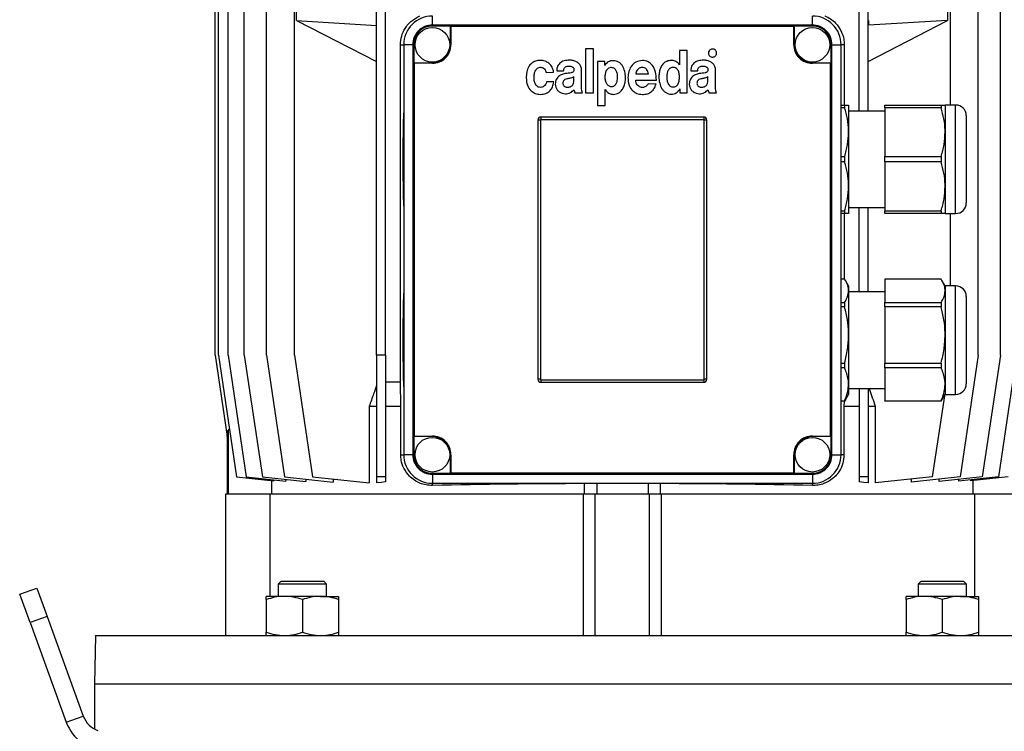
# Model space of a CAD drawing. Units: millimetres. Extents: x -4 to 213, y 0 to 297.
# Drawn here: x 130 to 177, y 208 to 242 of the extents above; entities that cross this region are included whole.
import ezdxf

# ---------------------------------------------------------------- set-up
doc = ezdxf.new("R2010")
doc.units = ezdxf.units.MM

msp = doc.modelspace()

# ---------------------------------------------------------------- linework, layer by layer
at = {"color": 7, "linetype": 'Continuous', "lineweight": 25}
for p, q in [((139.5721, 225.6123), (139.5721, 252.4694)), ((139.7271, 225.6123), (139.7271, 252.4694)), ((140.1895, 225.6123), (140.1895, 252.4694)), ((140.9519, 225.6123), (140.9519, 252.4694)), ((142.0021, 225.6123), (142.0021, 252.4694)), ((143.3232, 225.6123), (143.3232, 252.4694)), ((147.215, 225.6123), (147.215, 252.4694)), ((147.6436, 225.6123), (147.6436, 252.4694)), ((170.0721, 237.1837), (170.0721, 252.4694)), ((170.5007, 237.1837), (170.5007, 252.4694)), ((174.3925, 237.4695), (174.3925, 252.4694)), ((175.7136, 225.6123), (175.7136, 252.4694)), ((176.7638, 225.6123), (176.7638, 252.4694)), ((143.4224, 241.4695), (143.4224, 243.898)), ((174.2554, 243.898), (174.2554, 241.4695)), ((149.8578, 241.2552), (149.8578, 241.6837)), ((167.8578, 241.2552), (167.8578, 241.6837)), ((143.4224, 241.4695), (147.215, 241.2394)), ((143.4224, 241.4695), (147.215, 239.5368)), ((149.8578, 241.2103), (149.8578, 241.2552)), ((167.8578, 241.2552), (149.8578, 241.2552)), ((150.715, 241.2103), (149.8578, 241.2103)), ((150.715, 240.3266), (150.715, 241.2103)), ((150.7399, 241.1853), (150.715, 241.2103)), ((150.7399, 241.1853), (150.7399, 240.3266)), ((166.9758, 241.1853), (150.7399, 241.1853)), ((167.0007, 241.2103), (166.9758, 241.1853)), ((166.9758, 240.3266), (166.9758, 241.1853)), ((167.0007, 241.2103), (167.0007, 240.3266)), ((167.8578, 241.2103), (167.0007, 241.2103)), ((167.8578, 241.2103), (167.8578, 241.2552)), ((170.5075, 241.4695), (170.5007, 241.4695)), ((170.5007, 239.5337), (174.2554, 241.4695)), ((170.5007, 241.2546), (170.5075, 241.2581)), ((174.2554, 241.4695), (170.5075, 241.2581)), ((170.5075, 241.4695), (170.5075, 241.2581)), ((148.3478, 224.3266), (148.3478, 240.3266)), ((148.9293, 240.3266), (148.5007, 240.3266)), ((148.5007, 240.3266), (148.5007, 220.898)), ((148.9293, 240.3266), (148.9293, 220.898)), ((148.9742, 240.3266), (148.9293, 240.3266)), ((148.9742, 240.3266), (148.9742, 239.4695)), ((150.7399, 240.3266), (150.715, 240.3266)), ((166.9758, 240.3266), (167.0007, 240.3266)), ((168.7415, 239.4695), (168.7415, 240.3266)), ((168.7415, 240.3266), (168.7864, 240.3266)), ((168.7864, 220.898), (168.7864, 240.3266)), ((168.7864, 240.3266), (169.215, 240.3266)), ((169.215, 220.898), (169.215, 240.3266)), ((169.3679, 240.3266), (169.3679, 237.4695)), ((157.1135, 240.1239), (157.1135, 238.0406)), ((157.4887, 240.1239), (157.1135, 240.1239)), ((157.4887, 238.0406), (157.4887, 240.1239)), ((161.5629, 240.0495), (161.5629, 239.3696)), ((161.9232, 240.0495), (161.5629, 240.0495)), ((161.9232, 238.0405), (161.9232, 240.0495)), ((148.9742, 239.4695), (148.9991, 239.4445)), ((148.9742, 239.4695), (149.8578, 239.4695)), ((148.9991, 239.4445), (148.9991, 221.7801)), ((149.8578, 239.4445), (148.9991, 239.4445)), ((149.8578, 239.4445), (149.8578, 239.4695)), ((157.684, 239.5287), (157.684, 237.4453)), ((158.0229, 239.5287), (157.684, 239.5287)), ((158.0229, 239.3355), (158.0229, 239.5287)), ((158.0279, 239.3355), (158.0229, 239.3355)), ((161.5629, 239.3696), (161.5604, 239.3696)), ((167.8578, 239.4445), (167.8578, 239.4695)), ((167.8578, 239.4695), (168.7415, 239.4695)), ((168.7166, 239.4445), (167.8578, 239.4445)), ((168.7166, 239.4445), (168.7415, 239.4695)), ((168.7166, 221.7801), (168.7166, 239.4445)), ((155.2479, 239.0105), (155.6006, 239.0249)), ((155.7464, 239.0886), (156.0769, 239.0886)), ((156.5635, 238.662), (156.5635, 238.8171)), ((156.9261, 238.3772), (156.9261, 239.1071)), ((159.4914, 238.9454), (160.0895, 238.9454)), ((162.0946, 239.0886), (162.425, 239.0886)), ((162.9116, 238.662), (162.9116, 238.8171)), ((163.2743, 238.3772), (163.2743, 239.1071)), ((155.6082, 238.5663), (155.2606, 238.5663)), ((159.4883, 238.6531), (160.467, 238.6531)), ((160.4516, 238.4582), (160.0856, 238.4767)), ((156.6099, 238.0406), (156.9713, 238.0406)), ((157.1135, 238.0406), (157.4887, 238.0406)), ((158.0404, 238.2026), (158.0455, 238.2026)), ((158.0404, 237.4453), (158.0404, 238.2026)), ((161.5756, 238.2337), (161.5807, 238.2337)), ((161.5807, 238.2337), (161.5807, 238.0405)), ((161.5807, 238.0405), (161.9232, 238.0405)), ((162.958, 238.0406), (163.3194, 238.0406)), ((157.684, 237.4453), (158.0404, 237.4453)), ((169.215, 237.4695), (169.3837, 237.4695)), ((169.3837, 237.4695), (169.3837, 237.3408)), ((169.3837, 237.4695), (169.5721, 237.4695)), ((169.5721, 237.4695), (169.5721, 236.1837)), ((171.2864, 237.4695), (173.9551, 237.4695)), ((171.2864, 237.3408), (171.2864, 237.4695)), ((173.9551, 237.4695), (173.9551, 237.3408)), ((173.9551, 237.4695), (174.1436, 237.4695)), ((174.6436, 237.4695), (174.1436, 237.4695)), ((174.1436, 237.4695), (174.1436, 236.1837)), ((169.3837, 237.3408), (169.215, 237.3408)), ((171.2864, 237.1837), (169.5721, 237.1837)), ((173.9551, 237.3408), (171.2864, 237.3408)), ((171.2864, 237.3408), (171.2864, 235.0267)), ((175.1436, 236.9694), (175.1436, 234.898)), ((154.8578, 236.7552), (154.8578, 224.4695)), ((154.9816, 236.7552), (154.8578, 236.7552)), ((154.9816, 236.7552), (154.9816, 224.4695)), ((162.715, 236.898), (155.0007, 236.898)), ((155.0007, 236.898), (155.0007, 236.7743)), ((162.715, 236.7743), (155.0007, 236.7743)), ((162.715, 236.898), (162.715, 236.7743)), ((162.7341, 224.4695), (162.7341, 236.7552)), ((162.8578, 236.7552), (162.7341, 236.7552)), ((162.8578, 224.4695), (162.8578, 236.7552)), ((169.5721, 236.1837), (169.5721, 233.6123)), ((174.1436, 236.1837), (174.1436, 233.6123)), ((169.215, 235.0267), (169.3837, 235.0267)), ((169.3837, 234.7694), (169.215, 234.7694)), ((169.3837, 235.0267), (169.3837, 234.7694)), ((171.2864, 235.0267), (173.9551, 235.0267)), ((171.2864, 234.7694), (171.2864, 235.0267)), ((173.9551, 234.7694), (171.2864, 234.7694)), ((171.2864, 234.7694), (171.2864, 232.4553)), ((173.9551, 235.0267), (173.9551, 234.7694)), ((175.1436, 234.898), (175.1436, 232.8266)), ((169.5721, 233.6123), (169.5721, 232.3266)), ((174.1436, 233.6123), (174.1436, 232.3266)), ((169.215, 232.4553), (169.3837, 232.4553)), ((169.3837, 232.3266), (169.215, 232.3266)), ((169.3679, 232.3266), (169.3679, 229.2206)), ((169.3837, 232.4553), (169.3837, 232.3266)), ((169.5721, 232.3266), (169.3837, 232.3266)), ((169.5721, 232.6123), (171.2864, 232.6123)), ((170.0721, 228.6123), (170.0721, 232.6123)), ((170.5007, 228.6123), (170.5007, 232.6123)), ((171.2864, 232.4553), (173.9551, 232.4553)), ((171.2864, 232.3266), (171.2864, 232.4553)), ((173.9551, 232.3266), (171.2864, 232.3266)), ((173.9551, 232.4553), (173.9551, 232.3266)), ((174.1436, 232.3266), (173.9551, 232.3266)), ((174.1436, 232.3266), (174.6436, 232.3266)), ((174.3925, 228.898), (174.3925, 232.3266)), ((169.3837, 229.2206), (169.215, 229.2206)), ((169.5721, 228.898), (169.4234, 229.1556)), ((173.9551, 229.2206), (171.2864, 229.2206)), ((171.2864, 229.2206), (171.2864, 228.112)), ((174.1436, 228.898), (173.9949, 229.1556)), ((169.5721, 228.898), (169.5721, 228.6663)), ((169.5721, 228.6663), (169.5721, 226.5726)), ((171.2864, 228.6123), (169.5721, 228.6123)), ((174.6436, 228.898), (174.1436, 228.898)), ((174.1436, 228.898), (174.1436, 228.6663)), ((174.1436, 228.6663), (174.1436, 226.5726)), ((169.215, 228.112), (169.3837, 228.112)), ((169.3837, 228.112), (169.3837, 227.9025)), ((171.2864, 228.112), (173.9551, 228.112)), ((171.2864, 227.9025), (171.2864, 228.112)), ((173.9551, 228.112), (173.9551, 227.9025)), ((175.1436, 228.398), (175.1436, 227.5292)), ((169.3837, 227.9025), (169.215, 227.9025)), ((173.9551, 227.9025), (171.2864, 227.9025)), ((171.2864, 227.9025), (171.2864, 225.2426)), ((175.1436, 227.5292), (175.1436, 224.2552)), ((169.5721, 226.5726), (169.5721, 224.2329)), ((174.1436, 226.5726), (174.1436, 224.2329)), ((139.5721, 225.6123), (140.1448, 221.7588)), ((139.7271, 225.6123), (140.5842, 219.8444)), ((140.1895, 225.6123), (141.0467, 219.8444)), ((140.9519, 225.6123), (141.8091, 219.8444)), ((142.0021, 225.6123), (142.8592, 219.8444)), ((143.3232, 225.6123), (144.1803, 219.8444)), ((147.6436, 225.6123), (147.215, 225.6123)), ((147.215, 225.6123), (147.215, 219.8444)), ((147.6436, 225.6123), (147.6436, 219.8444)), ((175.7136, 225.6123), (174.8565, 219.8444)), ((176.7638, 225.6123), (175.9066, 219.8444)), ((177.5262, 225.6123), (176.669, 219.8444)), ((169.215, 225.2426), (169.3837, 225.2426)), ((169.3837, 225.0085), (169.215, 225.0085)), ((169.3837, 225.2426), (169.3837, 225.0085)), ((171.2864, 225.2426), (173.9551, 225.2426)), ((171.2864, 225.0085), (171.2864, 225.2426)), ((173.9551, 225.0085), (171.2864, 225.0085)), ((171.2864, 225.0085), (171.2864, 223.4572)), ((173.9551, 225.2426), (173.9551, 225.0085)), ((148.3478, 224.3266), (147.6436, 224.3266)), ((148.361, 223.1837), (148.3478, 224.3266)), ((154.9816, 224.4695), (154.8578, 224.4695)), ((155.0007, 224.4503), (162.715, 224.4503)), ((155.0007, 224.4503), (155.0007, 224.3266)), ((155.0007, 224.3266), (162.715, 224.3266)), ((162.715, 224.4503), (162.715, 224.3266)), ((162.8578, 224.4695), (162.7341, 224.4695)), ((169.5721, 224.2329), (169.5721, 223.7552)), ((169.5721, 224.0409), (171.2864, 224.0409)), ((170.0721, 224.0409), (170.0721, 219.8444)), ((170.5007, 224.0409), (170.5007, 219.8444)), ((174.1436, 224.2329), (174.1436, 223.7552)), ((169.215, 223.4572), (169.3837, 223.4572)), ((169.3837, 223.4326), (169.215, 223.4326)), ((169.3575, 223.4326), (169.3547, 223.1837)), ((169.4186, 223.5004), (169.3837, 223.4326)), ((169.3837, 223.4572), (169.3837, 223.4326)), ((169.4234, 223.4976), (169.5721, 223.7552)), ((171.2864, 223.4572), (173.9551, 223.4572)), ((171.2864, 223.4326), (171.2864, 223.4572)), ((173.9551, 223.4326), (171.2864, 223.4326)), ((174.1072, 223.6922), (173.5354, 219.8444)), ((173.99, 223.5004), (173.9551, 223.4326)), ((173.9551, 223.4572), (173.9551, 223.4326)), ((173.9949, 223.4976), (174.1436, 223.7552)), ((174.1436, 223.7552), (174.6436, 223.7552)), ((146.8657, 223.1837), (146.8657, 219.5621)), ((147.215, 223.1837), (146.8657, 223.1837)), ((148.361, 223.1837), (147.6436, 223.1837)), ((148.361, 220.898), (148.361, 223.1837)), ((169.3547, 223.1837), (169.3547, 220.898)), ((170.0721, 223.1837), (169.3547, 223.1837)), ((170.85, 223.1837), (170.5007, 223.1837)), ((170.85, 219.5621), (170.85, 223.1837)), ((140.1448, 221.7588), (140.1448, 222.0167)), ((140.2463, 222.1183), (140.183, 222.0549)), ((140.183, 222.0549), (140.183, 219.0409)), ((140.1436, 221.767), (140.1436, 219.0409)), ((148.9991, 221.7801), (148.9742, 221.7552)), ((148.9742, 221.7552), (148.9742, 220.898)), ((149.8578, 221.7552), (148.9742, 221.7552)), ((148.9991, 221.7801), (149.8578, 221.7801)), ((149.8578, 221.7801), (149.8578, 221.7552)), ((167.8578, 221.7801), (168.7166, 221.7801)), ((167.8578, 221.7801), (167.8578, 221.7552)), ((168.7415, 221.7552), (167.8578, 221.7552)), ((168.7415, 221.7552), (168.7166, 221.7801)), ((168.7415, 220.898), (168.7415, 221.7552)), ((148.9293, 220.898), (148.5007, 220.898)), ((148.9742, 220.898), (148.9293, 220.898)), ((150.715, 220.0144), (150.715, 220.898)), ((150.7399, 220.898), (150.715, 220.898)), ((150.7399, 220.898), (150.7399, 220.0393)), ((166.9758, 220.0393), (166.9758, 220.898)), ((166.9758, 220.898), (167.0007, 220.898)), ((167.0007, 220.898), (167.0007, 220.0144)), ((168.7415, 220.898), (168.7864, 220.898)), ((168.7864, 220.898), (169.215, 220.898)), ((140.5842, 219.8444), (142.3557, 219.6582)), ((141.0467, 219.8444), (142.9263, 219.6468)), ((141.8091, 219.8444), (143.86, 219.6288)), ((142.2392, 219.6704), (142.2392, 219.0409)), ((142.3557, 219.7068), (142.3557, 219.6582)), ((142.8592, 219.8444), (145.1654, 219.602)), ((142.9263, 219.727), (142.9263, 219.6468)), ((143.86, 219.7392), (143.86, 219.6288)), ((144.1803, 219.8444), (146.8657, 219.5621)), ((145.1654, 219.7408), (145.1654, 219.602)), ((147.6436, 219.8444), (147.215, 219.8444)), ((147.215, 219.8444), (147.215, 219.5621)), ((147.6436, 219.8444), (147.6436, 219.6044)), ((149.8578, 220.0144), (149.8578, 219.9695)), ((149.8578, 220.0144), (150.715, 220.0144)), ((149.8578, 219.9695), (167.8578, 219.9695)), ((149.8578, 219.9695), (149.8578, 219.5409)), ((150.715, 220.0144), (150.7399, 220.0393)), ((150.7399, 220.0393), (166.9758, 220.0393)), ((166.9758, 220.0393), (167.0007, 220.0144)), ((167.0007, 220.0144), (167.8578, 220.0144)), ((167.8578, 220.0144), (167.8578, 219.9695)), ((167.8578, 219.9695), (167.8578, 219.5409)), ((170.5007, 219.8444), (170.0721, 219.8444)), ((170.0721, 219.8444), (170.0721, 219.6044)), ((170.5007, 219.8444), (170.5007, 219.5621)), ((173.5354, 219.8444), (170.85, 219.5621)), ((174.8565, 219.8444), (172.5503, 219.602)), ((172.5503, 219.602), (172.5503, 219.7408)), ((175.9066, 219.8444), (173.8557, 219.6288)), ((173.8557, 219.6288), (173.8557, 219.7392)), ((176.669, 219.8444), (174.7894, 219.6468)), ((174.7894, 219.6468), (174.7894, 219.727)), ((177.1315, 219.8444), (175.36, 219.6582)), ((175.36, 219.6582), (175.36, 219.7068)), ((175.4765, 219.0409), (175.4765, 219.6704)), ((149.8578, 219.5409), (167.8578, 219.5409)), ((157.0721, 219.5273), (157.1799, 219.5409)), ((157.0721, 219.0409), (157.0721, 219.5273)), ((157.6436, 219.5409), (157.6436, 219.0409)), ((160.0721, 219.5409), (160.0721, 219.0409)), ((160.5358, 219.5409), (160.6436, 219.5273)), ((160.6436, 219.5273), (160.6436, 219.0409)), ((140.0721, 212.3266), (140.0721, 219.0409)), ((140.0721, 219.0409), (142.1743, 219.0409)), ((142.1743, 214.1837), (142.1743, 219.0409)), ((142.1743, 219.0409), (157.0089, 219.0409)), ((157.0089, 219.0409), (157.5721, 219.0409)), ((157.0089, 219.0409), (157.0089, 212.3266)), ((157.5721, 212.3266), (157.5721, 219.0409)), ((157.5721, 219.0409), (160.1436, 219.0409)), ((160.1436, 212.3266), (160.1436, 219.0409)), ((160.1436, 219.0409), (160.7068, 219.0409)), ((160.7068, 212.3266), (160.7068, 219.0409)), ((160.7068, 219.0409), (175.5414, 219.0409)), ((175.5414, 219.0409), (175.5414, 214.1837)), ((175.5414, 219.0409), (177.6436, 219.0409)), ((130.3134, 214.2813), (131.1189, 214.5745)), ((131.1189, 214.5745), (131.6075, 213.2321)), ((142.6998, 214.898), (142.5627, 214.7609)), ((142.5627, 214.7609), (142.5627, 214.1837)), ((144.8484, 214.7609), (142.5627, 214.7609)), ((142.6998, 214.898), (144.7113, 214.898)), ((144.8484, 214.7609), (144.7113, 214.898)), ((144.8484, 214.1837), (144.8484, 214.7609)), ((173.0044, 214.898), (172.8673, 214.7609)), ((172.8673, 214.7609), (172.8673, 214.1837)), ((175.153, 214.7609), (172.8673, 214.7609)), ((173.0044, 214.898), (175.0159, 214.898)), ((175.153, 214.7609), (175.0159, 214.898)), ((175.153, 214.1837), (175.153, 214.7609)), ((130.802, 212.9389), (130.3134, 214.2813)), ((141.9913, 214.0306), (141.9913, 214.1837)), ((142.8484, 214.1837), (141.9913, 214.1837)), ((144.5627, 214.1837), (142.8484, 214.1837)), ((144.5627, 214.1837), (145.4198, 214.1837)), ((145.4198, 214.1837), (145.4198, 214.0306)), ((172.2959, 214.0306), (172.2959, 214.1837)), ((173.153, 214.1837), (172.2959, 214.1837)), ((174.8673, 214.1837), (173.153, 214.1837)), ((174.8673, 214.1837), (175.7244, 214.1837)), ((175.7244, 214.1837), (175.7244, 214.0306)), ((141.9913, 214.0306), (141.9913, 212.4797)), ((143.7056, 214.0306), (143.7056, 212.4797)), ((145.4198, 214.0306), (145.4198, 212.4797)), ((172.2959, 214.0306), (172.2959, 212.4797)), ((174.0101, 214.0306), (174.0101, 212.4797)), ((175.7244, 214.0306), (175.7244, 212.4797)), ((131.6075, 213.2321), (130.802, 212.9389)), ((131.6075, 213.2321), (133.3272, 208.5071)), ((130.802, 212.9389), (132.5217, 208.214)), ((133.8977, 212.3266), (133.8578, 210.0409)), ((133.8977, 212.3266), (183.818, 212.3266)), ((141.9913, 212.3266), (141.9913, 212.4797)), ((145.4198, 212.4797), (145.4198, 212.3266)), ((172.2959, 212.3266), (172.2959, 212.4797)), ((175.7244, 212.4797), (175.7244, 212.3266)), ((133.8578, 210.0409), (133.8578, 207.8925)), ((133.8578, 210.0409), (183.8578, 210.0409)), ((132.5217, 208.214), (133.3272, 208.5071))]:
    msp.add_line(p, q, dxfattribs=at)
at = {"color": 8, "linetype": 'Continuous', "lineweight": 25}
for p, q in [((148.3478, 240.3266), (148.5007, 240.3266)), ((169.3679, 240.3266), (169.215, 240.3266)), ((174.6436, 234.898), (174.6436, 237.4695)), ((174.6436, 232.3266), (174.6436, 234.898)), ((174.6436, 227.8194), (174.6436, 228.898)), ((174.6436, 223.7552), (174.6436, 227.8194)), ((148.361, 220.898), (148.5007, 220.898)), ((169.3547, 220.898), (169.215, 220.898)), ((149.8578, 219.4388), (149.8578, 219.5409)), ((167.8578, 219.4388), (167.8578, 219.5409))]:
    msp.add_line(p, q, dxfattribs=at)
at = {"color": 7, "linetype": 'Continuous', "lineweight": 25, "flags": 128}
for points in [[(140.183, 222.0549), (140.1643, 222.0363), (140.1516, 222.0235), (140.1448, 222.0167)], [(147.6436, 219.6044), (147.4275, 219.5835), (147.215, 219.5621)], [(170.5007, 219.5621), (170.2882, 219.5835), (170.0721, 219.6044)]]:
    msp.add_lwpolyline(points, dxfattribs=at)
at = {"color": 7, "linetype": 'Continuous', "lineweight": 25}
for centre in [(149.8578, 240.3266), (167.8578, 240.3266), (149.8578, 220.898), (167.8578, 220.898)]:
    msp.add_circle(centre, 0.8214, dxfattribs=at)
for centre, radius, start, end in [((149.8578, 240.3266), 1.3571, 89.99981, 180.00019), ((167.8579, 240.3266), 1.3571, 359.99981, 90.00019), ((149.8578, 240.3266), 0.9286, 89.9999, 180.00016), ((149.8578, 240.3266), 0.8837, 89.99981, 180.00019), ((167.8578, 240.3266), 0.9286, 359.99984, 90.0001), ((167.8579, 240.3266), 0.8837, 359.99981, 90.00019), ((149.8578, 240.3266), 0.8821, 269.99994, 359.99996), ((149.8578, 240.3266), 0.8571, 269.99992, 359.9999), ((167.8578, 240.3266), 0.8821, 180.00004, 270.00006), ((167.8578, 240.3266), 0.8571, 180.0001, 270.00008), ((174.6436, 236.9694), 0.5, 0.00013, 89.99963), ((213.9027, 234.898), 65.4446, 177.932371, 182.067629), ((155.0007, 236.7552), 0.1429, 90.00041, 179.99884), ((155.0007, 236.7552), 0.0191, 90.00699, 179.98743), ((162.715, 236.7552), 0.1429, 0.00116, 89.99959), ((162.715, 236.7552), 0.0191, 0.01257, 89.99301), ((174.6436, 232.8266), 0.5, 270.00037, 359.99987), ((213.9028, 226.3266), 65.4447, 177.932374, 182.067626), ((174.6436, 228.398), 0.5, 0.00013, 89.99963), ((155.0007, 224.4695), 0.1429, 179.99945, 269.99959), ((155.0007, 224.4695), 0.0191, 179.99982, 269.99301), ((162.715, 224.4695), 0.1429, 270.00041, 0.00055), ((162.715, 224.4695), 0.0191, 270.00699, 0.00018), ((174.6436, 224.2552), 0.5, 270.00037, 359.99987), ((149.8578, 220.898), 0.8821, 0.00004, 90.00006), ((149.8578, 220.898), 0.8571, 0.0001, 90.00008), ((167.8578, 220.898), 0.8821, 89.99994, 179.99996), ((167.8578, 220.898), 0.8571, 89.99992, 179.9999), ((149.8578, 220.898), 1.3571, 179.99981, 270.00019), ((149.8578, 220.898), 0.9286, 179.99984, 270.0001), ((149.8578, 220.898), 0.8837, 179.99981, 270.00019), ((167.8578, 220.898), 0.9286, 269.9999, 0.00016), ((167.8579, 220.898), 0.8837, 269.99981, 0.00019), ((167.8579, 220.898), 1.3571, 269.99981, 0.00019), ((158.3138, -175.7816), 395.3109, 90.179971, 91.225692), ((159.4019, -175.7816), 395.3109, 88.774308, 89.820029), ((134.4011, 208.898), 1.1428, 199.99974, 250.60779), ((134.4011, 208.898), 2, 199.99999, 269.99995)]:
    msp.add_arc(centre, radius, start, end, dxfattribs=at)
for points, knots in [([(148.3478, 240.3266), (148.359, 240.4641), (148.3808, 240.7327), (148.5303, 241.059), (148.7062, 241.2974), (148.9316, 241.5198), (149.1385, 241.624), (149.2722, 241.6913)], [0, 0, 0, 0, 0.2357807, 0.4603995, 0.6049347, 0.7446691, 1, 1, 1, 1]), ([(168.4435, 241.6913), (168.4443, 241.691), (168.5388, 241.6531), (168.7219, 241.5558), (168.9992, 241.3256), (169.2273, 240.9998), (169.3512, 240.6381), (169.3632, 240.4149), (169.3679, 240.3266)], [0, 0, 0, 0, 0.0013931, 0.1751368, 0.3535821, 0.616679, 0.8484048, 1, 1, 1, 1]), ([(162.9901, 240.0677), (162.9724, 240.0453), (162.9367, 240.0002), (162.9298, 239.9186), (162.9467, 239.8465), (162.9753, 239.8121), (162.9896, 239.7948)], [0, 0, 0, 0, 0.2785552, 0.5609806, 0.7791658, 1, 1, 1, 1]), ([(162.9896, 239.7948), (163.012, 239.777), (163.0571, 239.7411), (163.1389, 239.7342), (163.2113, 239.7514), (163.2456, 239.7802), (163.2629, 239.7948)], [0, 0, 0, 0, 0.2782289, 0.5611264, 0.7787455, 1, 1, 1, 1]), ([(163.2629, 240.0677), (163.2404, 240.0853), (163.1951, 240.1208), (163.1135, 240.1277), (163.0415, 240.1107), (163.0073, 240.0821), (162.9901, 240.0677)], [0, 0, 0, 0, 0.2790149, 0.5625539, 0.7794437, 1, 1, 1, 1]), ([(163.2629, 239.7948), (163.2806, 239.8173), (163.3163, 239.8626), (163.3233, 239.9442), (163.3061, 240.0164), (163.2774, 240.0505), (163.2629, 240.0677)], [0, 0, 0, 0, 0.279392, 0.5625514, 0.7793977, 1, 1, 1, 1]), ([(154.984, 239.5843), (154.9013, 239.5779), (154.7474, 239.5661), (154.5471, 239.4557), (154.4016, 239.2772), (154.3146, 239.0335), (154.3058, 238.8483), (154.3012, 238.7502)], [0, 0, 0, 0, 0.2021998, 0.3763148, 0.5451261, 0.7591018, 1, 1, 1, 1]), ([(154.9776, 238.305), (154.9481, 238.3081), (154.8918, 238.314), (154.8181, 238.356), (154.7622, 238.416), (154.7072, 238.5168), (154.6733, 238.6651), (154.6724, 238.8521), (154.7061, 239.0346), (154.7794, 239.1721), (154.8749, 239.24), (154.9538, 239.2591), (155.0255, 239.2556), (155.0975, 239.2334), (155.1672, 239.1833), (155.2246, 239.1032), (155.2402, 239.0411), (155.2479, 239.0105)], [0, 0, 0, 0, 0.05338404, 0.1020253, 0.1504214, 0.20102181, 0.30942708, 0.42295982, 0.53955278, 0.64553134, 0.69556489, 0.74848, 0.79004384, 0.82493028, 0.88429972, 0.94287549, 1, 1, 1, 1]), ([(155.6006, 239.0249), (155.5847, 239.1051), (155.5521, 239.2687), (155.391, 239.4482), (155.1955, 239.564), (155.0556, 239.5774), (154.984, 239.5843)], [0, 0, 0, 0, 0.2656422, 0.5416569, 0.7657893, 1, 1, 1, 1]), ([(156.3564, 239.5951), (156.2699, 239.5898), (156.1073, 239.58), (155.9172, 239.4884), (155.8144, 239.3634), (155.7612, 239.2362), (155.7516, 239.1404), (155.7464, 239.0886)], [0, 0, 0, 0, 0.2897842, 0.544704, 0.6782402, 0.8257055, 1, 1, 1, 1]), ([(156.0769, 239.0886), (156.0803, 239.1163), (156.0866, 239.1673), (156.1176, 239.2343), (156.169, 239.2852), (156.2443, 239.3145), (156.3018, 239.3145), (156.3329, 239.3145)], [0, 0, 0, 0, 0.2147462, 0.3949215, 0.5590736, 0.7611794, 1, 1, 1, 1]), ([(156.3329, 239.3145), (156.386, 239.309), (156.4525, 239.3021), (156.5183, 239.2578), (156.5449, 239.2268), (156.5621, 239.1857), (156.5627, 239.1552), (156.5631, 239.1388)], [0, 0, 0, 0, 0.4784795, 0.5996902, 0.7207791, 0.8498922, 1, 1, 1, 1]), ([(156.9261, 239.1071), (156.9206, 239.1684), (156.9104, 239.2832), (156.818, 239.4265), (156.6864, 239.5257), (156.5281, 239.5858), (156.4125, 239.592), (156.3564, 239.5951)], [0, 0, 0, 0, 0.217203, 0.4063751, 0.588053, 0.7997629, 1, 1, 1, 1]), ([(158.0455, 238.2026), (158.0687, 238.1681), (158.1139, 238.1009), (158.2258, 238.0169), (158.3385, 237.9789), (158.4599, 237.9717), (158.5664, 237.9847), (158.7052, 238.0424), (158.8342, 238.1582), (158.9333, 238.3325), (158.9919, 238.5363), (159.0124, 238.7851), (158.9845, 239.0573), (158.8969, 239.2869), (158.7841, 239.4287), (158.6801, 239.5088), (158.5541, 239.5593), (158.4232, 239.5745), (158.298, 239.5613), (158.1894, 239.5173), (158.0937, 239.4418), (158.0505, 239.372), (158.0279, 239.3355)], [0, 0, 0, 0, 0.0393563, 0.0766849, 0.1312717, 0.1496996, 0.1923862, 0.2321905, 0.2912574, 0.3537781, 0.4209507, 0.4918075, 0.5905075, 0.6797565, 0.7212254, 0.7617995, 0.8034884, 0.8489574, 0.8861286, 0.922245, 0.9593518, 1, 1, 1, 1]), ([(158.3366, 239.242), (158.3096, 239.2409), (158.2583, 239.2388), (158.1888, 239.2084), (158.134, 239.1608), (158.0773, 239.0756), (158.0363, 238.941), (158.0308, 238.8274), (158.0279, 238.7676)], [0, 0, 0, 0, 0.1266395, 0.2397649, 0.3498896, 0.4645181, 0.7180164, 1, 1, 1, 1]), ([(158.6348, 238.7676), (158.6322, 238.826), (158.6272, 238.9371), (158.5884, 239.0692), (158.534, 239.1539), (158.4811, 239.2023), (158.4136, 239.235), (158.3632, 239.2396), (158.3366, 239.242)], [0, 0, 0, 0, 0.2801308, 0.5329234, 0.6479536, 0.7589407, 0.8729882, 1, 1, 1, 1]), ([(159.8041, 239.5806), (159.6967, 239.5652), (159.4839, 239.5346), (159.2632, 239.3105), (159.1413, 239.0466), (159.1277, 238.8628), (159.1206, 238.767)], [0, 0, 0, 0, 0.269748, 0.5343568, 0.7574538, 1, 1, 1, 1]), ([(159.7969, 239.253), (159.7639, 239.2501), (159.6991, 239.2445), (159.6173, 239.1896), (159.5538, 239.1164), (159.5073, 239.0338), (159.4963, 238.9727), (159.4914, 238.9454)], [0, 0, 0, 0, 0.2081429, 0.4080607, 0.6062509, 0.8244569, 1, 1, 1, 1]), ([(160.0895, 238.9454), (160.0824, 238.9811), (160.0694, 239.0466), (160.0293, 239.1322), (159.9717, 239.1988), (159.8917, 239.2434), (159.8293, 239.2497), (159.7969, 239.253)], [0, 0, 0, 0, 0.2333744, 0.4287749, 0.5998379, 0.7925046, 1, 1, 1, 1]), ([(160.467, 238.6531), (160.4633, 238.7815), (160.4561, 239.029), (160.3099, 239.3383), (160.0786, 239.5458), (159.8972, 239.5688), (159.8041, 239.5806)], [0, 0, 0, 0, 0.3001874, 0.5783568, 0.7837796, 1, 1, 1, 1]), ([(161.5604, 239.3696), (161.5375, 239.4034), (161.493, 239.4692), (161.4019, 239.5301), (161.3125, 239.5643), (161.2139, 239.5823), (161.0774, 239.5813), (160.9118, 239.5299), (160.7629, 239.403), (160.661, 239.2317), (160.6011, 239.0294), (160.58, 238.7822), (160.6105, 238.5094), (160.6997, 238.2791), (160.8124, 238.1333), (160.9155, 238.0499), (161.0397, 237.9964), (161.1713, 237.9797), (161.2989, 237.995), (161.4114, 238.0435), (161.5093, 238.1234), (161.553, 238.1961), (161.5756, 238.2337)], [0, 0, 0, 0, 0.0384288, 0.0746887, 0.1016757, 0.1288759, 0.1693027, 0.2302058, 0.2889624, 0.3505802, 0.4168396, 0.4873817, 0.5846589, 0.6750462, 0.7172533, 0.7581785, 0.7995092, 0.8438169, 0.8824302, 0.9200922, 0.9586026, 1, 1, 1, 1]), ([(161.2661, 239.2529), (161.2415, 239.2519), (161.1945, 239.25), (161.1296, 239.2242), (161.0757, 239.1831), (161.017, 239.1073), (160.9702, 238.9808), (160.9648, 238.8717), (160.9619, 238.8132)], [0, 0, 0, 0, 0.1218105, 0.2334592, 0.3428616, 0.4563256, 0.7081924, 1, 1, 1, 1]), ([(161.5626, 238.8161), (161.5588, 238.8802), (161.5516, 238.9986), (161.4853, 239.1441), (161.3834, 239.236), (161.3056, 239.2472), (161.2661, 239.2529)], [0, 0, 0, 0, 0.3273087, 0.6046898, 0.7994722, 1, 1, 1, 1]), ([(162.7045, 239.595), (162.618, 239.5898), (162.4554, 239.58), (162.2653, 239.4884), (162.1626, 239.3633), (162.1094, 239.2362), (162.0998, 239.1404), (162.0946, 239.0886)], [0, 0, 0, 0, 0.2897844, 0.544704, 0.6782402, 0.8257055, 1, 1, 1, 1]), ([(162.425, 239.0886), (162.4284, 239.1163), (162.4347, 239.1673), (162.4658, 239.2343), (162.5172, 239.2852), (162.5925, 239.3145), (162.6499, 239.3145), (162.681, 239.3145)], [0, 0, 0, 0, 0.2147461, 0.3949217, 0.5590737, 0.7611788, 1, 1, 1, 1]), ([(162.681, 239.3145), (162.7341, 239.309), (162.8006, 239.3021), (162.8665, 239.2578), (162.893, 239.2268), (162.9102, 239.1857), (162.9109, 239.1552), (162.9113, 239.1388)], [0, 0, 0, 0, 0.4784789, 0.59968957, 0.72077906, 0.84989225, 1, 1, 1, 1]), ([(163.2743, 239.1071), (163.2688, 239.1684), (163.2586, 239.2832), (163.1661, 239.4265), (163.0345, 239.5257), (162.8762, 239.5858), (162.7607, 239.592), (162.7045, 239.595)], [0, 0, 0, 0, 0.217203, 0.4063751, 0.5880532, 0.7997632, 1, 1, 1, 1]), ([(156.148, 238.9561), (156.085, 238.9422), (155.9578, 238.914), (155.8159, 238.8171), (155.733, 238.7011), (155.689, 238.5854), (155.6833, 238.4995), (155.6803, 238.4533)], [0, 0, 0, 0, 0.2551115, 0.51538, 0.6591615, 0.8170829, 1, 1, 1, 1]), ([(156.5631, 239.1388), (156.561, 239.12), (156.5571, 239.0852), (156.5279, 239.0414), (156.4852, 239.0134), (156.3597, 238.9738), (156.2447, 238.9642), (156.148, 238.9561)], [0, 0, 0, 0, 0.112958, 0.2089386, 0.3063415, 0.41634, 1, 1, 1, 1]), ([(156.5635, 238.8171), (156.5431, 238.8016), (156.4994, 238.7685), (156.3979, 238.7394), (156.3211, 238.7238), (156.2725, 238.714)], [0, 0, 0, 0, 0.2440196, 0.5227856, 1, 1, 1, 1]), ([(158.0279, 238.7676), (158.0327, 238.7105), (158.0423, 238.5971), (158.1152, 238.4568), (158.2242, 238.3579), (158.3103, 238.348), (158.354, 238.343)], [0, 0, 0, 0, 0.2875405, 0.5712131, 0.7824347, 1, 1, 1, 1]), ([(158.354, 238.343), (158.3772, 238.3456), (158.4224, 238.3508), (158.5032, 238.3954), (158.5767, 238.4889), (158.6258, 238.6236), (158.6319, 238.7198), (158.6348, 238.7676)], [0, 0, 0, 0, 0.1241144, 0.2420904, 0.4844242, 0.7443798, 1, 1, 1, 1]), ([(160.9619, 238.8132), (160.9647, 238.7542), (160.97, 238.6404), (161.0123, 238.5055), (161.0686, 238.4174), (161.1223, 238.367), (161.1897, 238.333), (161.2399, 238.3291), (161.2661, 238.3272)], [0, 0, 0, 0, 0.2770517, 0.5348577, 0.652845, 0.765211, 0.8777539, 1, 1, 1, 1]), ([(161.2661, 238.3272), (161.2935, 238.329), (161.3453, 238.3324), (161.4146, 238.3651), (161.4679, 238.415), (161.5215, 238.5031), (161.5572, 238.6405), (161.5608, 238.7554), (161.5626, 238.8161)], [0, 0, 0, 0, 0.127444, 0.24022, 0.3495957, 0.4636463, 0.7172104, 1, 1, 1, 1]), ([(162.4962, 238.9561), (162.4332, 238.9422), (162.306, 238.914), (162.164, 238.8171), (162.0812, 238.7011), (162.0372, 238.5854), (162.0315, 238.4995), (162.0285, 238.4533)], [0, 0, 0, 0, 0.2551114, 0.5153799, 0.6591616, 0.817083, 1, 1, 1, 1]), ([(162.9113, 239.1388), (162.9092, 239.12), (162.9053, 239.0852), (162.876, 239.0414), (162.8333, 239.0134), (162.7079, 238.9737), (162.5929, 238.9642), (162.4962, 238.9561)], [0, 0, 0, 0, 0.112958, 0.2089384, 0.3063413, 0.4163399, 1, 1, 1, 1]), ([(162.9116, 238.8171), (162.8912, 238.8016), (162.8476, 238.7684), (162.7461, 238.7394), (162.6692, 238.7238), (162.6207, 238.714)], [0, 0, 0, 0, 0.244019, 0.5227853, 1, 1, 1, 1]), ([(154.3012, 238.7502), (154.3119, 238.6319), (154.332, 238.409), (154.504, 238.1496), (154.7315, 237.999), (154.8935, 237.9828), (154.9764, 237.9744)], [0, 0, 0, 0, 0.3072198, 0.5789644, 0.7843986, 1, 1, 1, 1]), ([(154.9764, 237.9744), (155.0665, 237.9816), (155.2391, 237.9953), (155.4456, 238.1371), (155.5683, 238.3386), (155.5942, 238.4864), (155.6082, 238.5663)], [0, 0, 0, 0, 0.27873443, 0.53400033, 0.74830595, 1, 1, 1, 1]), ([(155.2606, 238.5663), (155.2501, 238.5242), (155.2304, 238.4444), (155.1551, 238.3586), (155.0673, 238.3111), (155.0078, 238.3071), (154.9776, 238.305)], [0, 0, 0, 0, 0.30542699, 0.5788925, 0.78643279, 1, 1, 1, 1]), ([(155.6803, 238.4533), (155.6843, 238.4037), (155.6921, 238.3083), (155.7635, 238.1844), (155.8677, 238.088), (155.9988, 238.0195), (156.099, 238.0061), (156.148, 237.9996)], [0, 0, 0, 0, 0.205972, 0.395339, 0.5800595, 0.7946818, 1, 1, 1, 1]), ([(156.2725, 238.714), (156.2102, 238.7), (156.1322, 238.6824), (156.0679, 238.6123), (156.0468, 238.5636), (156.0446, 238.5268), (156.0435, 238.5068)], [0, 0, 0, 0, 0.5412492, 0.676832, 0.823923, 1, 1, 1, 1]), ([(156.0435, 238.5068), (156.0445, 238.4871), (156.0464, 238.4508), (156.0653, 238.4024), (156.0945, 238.366), (156.139, 238.3357), (156.2007, 238.3165), (156.2497, 238.3146), (156.2748, 238.3136)], [0, 0, 0, 0, 0.1713605, 0.3154685, 0.4456532, 0.5729849, 0.7807308, 1, 1, 1, 1]), ([(156.2748, 238.3136), (156.306, 238.3154), (156.3628, 238.3186), (156.4371, 238.3505), (156.4903, 238.3969), (156.5358, 238.4687), (156.5605, 238.5599), (156.5626, 238.631), (156.5635, 238.662)], [0, 0, 0, 0, 0.1807164, 0.3293498, 0.461119, 0.5858694, 0.8196122, 1, 1, 1, 1]), ([(156.9713, 238.0406), (156.9625, 238.0597), (156.9422, 238.1036), (156.9223, 238.2174), (156.9245, 238.3109), (156.9261, 238.3772)], [0, 0, 0, 0, 0.1839014, 0.4212057, 1, 1, 1, 1]), ([(159.1206, 238.767), (159.1303, 238.6456), (159.1484, 238.4183), (159.3163, 238.149), (159.55, 237.9944), (159.7173, 237.9789), (159.8041, 237.9708)], [0, 0, 0, 0, 0.3079386, 0.5762584, 0.7798655, 1, 1, 1, 1]), ([(159.8171, 238.2984), (159.7827, 238.3019), (159.7167, 238.3087), (159.6286, 238.3538), (159.5565, 238.4261), (159.5048, 238.5288), (159.494, 238.6101), (159.4883, 238.6531)], [0, 0, 0, 0, 0.1930311, 0.3692156, 0.5422864, 0.7581902, 1, 1, 1, 1]), ([(159.8041, 237.9708), (159.8849, 237.9758), (160.0415, 237.9857), (160.2407, 238.0923), (160.3807, 238.258), (160.4267, 238.388), (160.4516, 238.4582)], [0, 0, 0, 0, 0.274103, 0.5316414, 0.747243, 1, 1, 1, 1]), ([(160.0856, 238.4767), (160.0706, 238.4515), (160.039, 238.3984), (159.9704, 238.3426), (159.8947, 238.3041), (159.843, 238.3003), (159.8171, 238.2984)], [0, 0, 0, 0, 0.259134, 0.5443159, 0.7722456, 1, 1, 1, 1]), ([(162.0285, 238.4533), (162.0325, 238.4037), (162.0403, 238.3083), (162.1117, 238.1844), (162.2158, 238.088), (162.347, 238.0195), (162.4472, 238.0061), (162.4962, 237.9996)], [0, 0, 0, 0, 0.205972, 0.395339, 0.5800592, 0.7946818, 1, 1, 1, 1]), ([(162.6207, 238.714), (162.5583, 238.7), (162.4804, 238.6824), (162.4161, 238.6123), (162.3949, 238.5636), (162.3928, 238.5268), (162.3917, 238.5068)], [0, 0, 0, 0, 0.5412491, 0.6768324, 0.823923, 1, 1, 1, 1]), ([(162.3917, 238.5068), (162.3927, 238.4871), (162.3946, 238.4508), (162.4135, 238.4024), (162.4426, 238.366), (162.4872, 238.3357), (162.5489, 238.3165), (162.5979, 238.3146), (162.623, 238.3136)], [0, 0, 0, 0, 0.17136033, 0.31546826, 0.44565286, 0.57298511, 0.78073095, 1, 1, 1, 1]), ([(162.623, 238.3136), (162.6542, 238.3154), (162.711, 238.3186), (162.7853, 238.3505), (162.8384, 238.3969), (162.884, 238.4687), (162.9087, 238.5599), (162.9107, 238.631), (162.9116, 238.662)], [0, 0, 0, 0, 0.1807164, 0.3293498, 0.461119, 0.5858695, 0.8196122, 1, 1, 1, 1]), ([(163.3194, 238.0406), (163.3106, 238.0597), (163.2904, 238.1036), (163.2705, 238.2174), (163.2727, 238.3109), (163.2743, 238.3772)], [0, 0, 0, 0, 0.1839014, 0.4212057, 1, 1, 1, 1]), ([(156.148, 237.9996), (156.1913, 238.0008), (156.2774, 238.0033), (156.4292, 238.0591), (156.5111, 238.1414), (156.5626, 238.1931)], [0, 0, 0, 0, 0.2735142, 0.5438421, 1, 1, 1, 1]), ([(156.5626, 238.1931), (156.5697, 238.164), (156.5825, 238.1122), (156.6015, 238.0624), (156.6099, 238.0406)], [0, 0, 0, 0, 0.5622241, 1, 1, 1, 1]), ([(162.4962, 237.9996), (162.5395, 238.0008), (162.6256, 238.0032), (162.7774, 238.0591), (162.8593, 238.1414), (162.9107, 238.1931)], [0, 0, 0, 0, 0.2735142, 0.5438417, 1, 1, 1, 1]), ([(162.9107, 238.1931), (162.9179, 238.164), (162.9307, 238.1122), (162.9497, 238.0624), (162.958, 238.0406)], [0, 0, 0, 0, 0.5622236, 1, 1, 1, 1]), ([(169.5721, 236.1837), (169.5719, 236.2142), (169.57, 236.4235), (169.5286, 236.8157), (169.4323, 237.1645), (169.3837, 237.3408)], [0, 0, 0, 0, 0.0777778, 0.5340319, 1, 1, 1, 1]), ([(174.1436, 236.1837), (174.1433, 236.2142), (174.1414, 236.4235), (174.1, 236.8157), (174.0038, 237.1645), (173.9551, 237.3408)], [0, 0, 0, 0, 0.0777778, 0.5340319, 1, 1, 1, 1]), ([(169.3837, 235.0267), (169.4367, 235.215), (169.5433, 235.5936), (169.5625, 235.9864), (169.5721, 236.1837)], [0, 0, 0, 0, 0.49754931, 1, 1, 1, 1]), ([(173.9551, 235.0267), (174.0082, 235.215), (174.1148, 235.5936), (174.1339, 235.9864), (174.1436, 236.1837)], [0, 0, 0, 0, 0.49754945, 1, 1, 1, 1]), ([(169.5721, 233.6123), (169.5719, 233.6428), (169.57, 233.8521), (169.5286, 234.2443), (169.4323, 234.5931), (169.3837, 234.7694)], [0, 0, 0, 0, 0.0777778, 0.5340319, 1, 1, 1, 1]), ([(174.1436, 233.6123), (174.1433, 233.6428), (174.1414, 233.8521), (174.1, 234.2443), (174.0038, 234.5931), (173.9551, 234.7694)], [0, 0, 0, 0, 0.0777778, 0.5340319, 1, 1, 1, 1]), ([(169.3837, 232.4553), (169.4367, 232.6436), (169.5433, 233.0221), (169.5625, 233.4149), (169.5721, 233.6123)], [0, 0, 0, 0, 0.49754931, 1, 1, 1, 1]), ([(173.9551, 232.4553), (174.0082, 232.6436), (174.1148, 233.0221), (174.1339, 233.4149), (174.1436, 233.6123)], [0, 0, 0, 0, 0.49754945, 1, 1, 1, 1]), ([(169.5721, 228.6663), (169.5719, 228.6809), (169.57, 228.7827), (169.5242, 228.9794), (169.4319, 229.1378), (169.3837, 229.2206)], [0, 0, 0, 0, 0.0740186, 0.5159841, 1, 1, 1, 1]), ([(174.1436, 228.6663), (174.1433, 228.6809), (174.1414, 228.7827), (174.0956, 228.9794), (174.0034, 229.1378), (173.9551, 229.2206)], [0, 0, 0, 0, 0.07401863, 0.51598407, 1, 1, 1, 1]), ([(169.3837, 228.112), (169.4367, 228.2004), (169.5394, 228.3718), (169.5615, 228.5702), (169.5721, 228.6663)], [0, 0, 0, 0, 0.515725, 1, 1, 1, 1]), ([(173.9551, 228.112), (174.0081, 228.2004), (174.1108, 228.3718), (174.1329, 228.5702), (174.1436, 228.6663)], [0, 0, 0, 0, 0.5157255, 1, 1, 1, 1]), ([(169.5721, 226.5726), (169.5719, 226.6076), (169.57, 226.8479), (169.5289, 227.2969), (169.4324, 227.6996), (169.3837, 227.9025)], [0, 0, 0, 0, 0.0780766, 0.5354883, 1, 1, 1, 1]), ([(174.1436, 226.5726), (174.1433, 226.6076), (174.1414, 226.8479), (174.1004, 227.2969), (174.0038, 227.6996), (173.9551, 227.9025)], [0, 0, 0, 0, 0.0780766, 0.5354883, 1, 1, 1, 1]), ([(169.3837, 225.2426), (169.4367, 225.4594), (169.5437, 225.8965), (169.5626, 226.346), (169.5721, 226.5726)], [0, 0, 0, 0, 0.496086, 1, 1, 1, 1]), ([(173.9551, 225.2426), (174.0082, 225.4594), (174.1151, 225.8965), (174.134, 226.346), (174.1436, 226.5726)], [0, 0, 0, 0, 0.4960861, 1, 1, 1, 1]), ([(169.5721, 224.2329), (169.5687, 224.3112), (169.5567, 224.5796), (169.4554, 224.8307), (169.3837, 225.0085)], [0, 0, 0, 0, 0.2920207, 1, 1, 1, 1]), ([(174.1436, 224.2329), (174.1407, 224.3011), (174.1338, 224.4673), (174.072, 224.7303), (173.9946, 224.9146), (173.9551, 225.0085)], [0, 0, 0, 0, 0.2544881, 0.620174, 1, 1, 1, 1]), ([(147.215, 224.1789), (147.1687, 224.0478), (147.0517, 223.7163), (146.9358, 223.3844), (146.8657, 223.1837)], [0, 0, 0, 0, 0.3954008, 1, 1, 1, 1]), ([(169.3837, 223.4572), (169.4027, 223.5005), (169.4662, 223.6454), (169.5504, 223.9024), (169.5649, 224.1232), (169.5721, 224.2329)], [0, 0, 0, 0, 0.17648954, 0.59100325, 1, 1, 1, 1]), ([(170.85, 223.1837), (170.7577, 223.448), (170.6579, 223.7339), (170.557, 224.0194), (170.5494, 224.0409)], [0, 0, 0, 0, 0.92459293, 1, 1, 1, 1]), ([(173.9551, 223.4572), (173.969, 223.4884), (174.0305, 223.6271), (174.1192, 223.8828), (174.1355, 224.1168), (174.1436, 224.2329)], [0, 0, 0, 0, 0.1275541, 0.566995, 1, 1, 1, 1]), ([(149.8578, 219.4388), (149.7573, 219.4426), (149.5565, 219.4502), (149.2666, 219.5384), (148.9988, 219.6807), (148.725, 219.9092), (148.4987, 220.2332), (148.3771, 220.5921), (148.3655, 220.8125), (148.361, 220.898)], [0, 0, 0, 0, 0.1294597, 0.2586481, 0.3871177, 0.518954, 0.7156416, 0.8897164, 1, 1, 1, 1]), ([(169.3547, 220.898), (169.3434, 220.7605), (169.3213, 220.4917), (169.1707, 220.1666), (168.9945, 219.9289), (168.7608, 219.7053), (168.4677, 219.5398), (168.1353, 219.448), (167.9504, 219.4419), (167.8578, 219.4388)], [0, 0, 0, 0, 0.1770351, 0.3460379, 0.4538093, 0.5581576, 0.7618183, 0.8807337, 1, 1, 1, 1]), ([(142.8484, 214.1837), (142.8281, 214.1836), (142.674, 214.1822), (142.3825, 214.1484), (142.1228, 214.0702), (141.9913, 214.0306)], [0, 0, 0, 0, 0.0697694, 0.5290241, 1, 1, 1, 1]), ([(143.7056, 214.0306), (143.5666, 214.0734), (143.2872, 214.1595), (142.9952, 214.1756), (142.8484, 214.1837)], [0, 0, 0, 0, 0.4972316, 1, 1, 1, 1]), ([(144.5627, 214.1837), (144.5424, 214.1836), (144.3883, 214.1822), (144.0968, 214.1484), (143.8371, 214.0702), (143.7056, 214.0306)], [0, 0, 0, 0, 0.06976939, 0.52902526, 1, 1, 1, 1]), ([(145.4198, 214.0306), (145.2809, 214.0734), (145.0015, 214.1595), (144.7095, 214.1756), (144.5627, 214.1837)], [0, 0, 0, 0, 0.4972316, 1, 1, 1, 1]), ([(173.153, 214.1837), (173.1327, 214.1836), (172.9786, 214.1822), (172.6871, 214.1484), (172.4274, 214.0702), (172.2959, 214.0306)], [0, 0, 0, 0, 0.06976826, 0.52902468, 1, 1, 1, 1]), ([(174.0101, 214.0306), (173.8712, 214.0734), (173.5917, 214.1595), (173.2998, 214.1756), (173.153, 214.1837)], [0, 0, 0, 0, 0.4972322, 1, 1, 1, 1]), ([(174.8673, 214.1837), (174.847, 214.1836), (174.6929, 214.1822), (174.4014, 214.1484), (174.1417, 214.0702), (174.0101, 214.0306)], [0, 0, 0, 0, 0.0697695, 0.5290247, 1, 1, 1, 1]), ([(175.7244, 214.0306), (175.5855, 214.0734), (175.306, 214.1595), (175.0141, 214.1756), (174.8673, 214.1837)], [0, 0, 0, 0, 0.4972322, 1, 1, 1, 1]), ([(141.9913, 212.4797), (142.1302, 212.4369), (142.4097, 212.3509), (142.7016, 212.3347), (142.8484, 212.3266)], [0, 0, 0, 0, 0.4972322, 1, 1, 1, 1]), ([(142.8484, 212.3266), (142.8687, 212.3268), (143.0228, 212.3282), (143.3143, 212.362), (143.574, 212.4401), (143.7056, 212.4797)], [0, 0, 0, 0, 0.0697695, 0.5290247, 1, 1, 1, 1]), ([(143.7056, 212.4797), (143.8445, 212.4369), (144.124, 212.3509), (144.4159, 212.3347), (144.5627, 212.3266)], [0, 0, 0, 0, 0.49723216, 1, 1, 1, 1]), ([(144.5627, 212.3266), (144.583, 212.3268), (144.7371, 212.3282), (145.0286, 212.362), (145.2883, 212.4401), (145.4198, 212.4797)], [0, 0, 0, 0, 0.0697683, 0.5290247, 1, 1, 1, 1]), ([(172.2959, 212.4797), (172.4348, 212.4369), (172.7142, 212.3509), (173.0062, 212.3347), (173.153, 212.3266)], [0, 0, 0, 0, 0.4972316, 1, 1, 1, 1]), ([(173.153, 212.3266), (173.1733, 212.3268), (173.3274, 212.3282), (173.6189, 212.362), (173.8786, 212.4401), (174.0101, 212.4797)], [0, 0, 0, 0, 0.0697694, 0.5290253, 1, 1, 1, 1]), ([(174.0101, 212.4797), (174.1491, 212.4369), (174.4285, 212.3509), (174.7205, 212.3347), (174.8673, 212.3266)], [0, 0, 0, 0, 0.49723157, 1, 1, 1, 1]), ([(174.8673, 212.3266), (174.8876, 212.3268), (175.0417, 212.3282), (175.3332, 212.362), (175.5929, 212.4401), (175.7244, 212.4797)], [0, 0, 0, 0, 0.0697694, 0.52902407, 1, 1, 1, 1])]:
    msp.add_open_spline(points, degree=3, knots=knots, dxfattribs=at)

doc.saveas('drawing.dxf')
